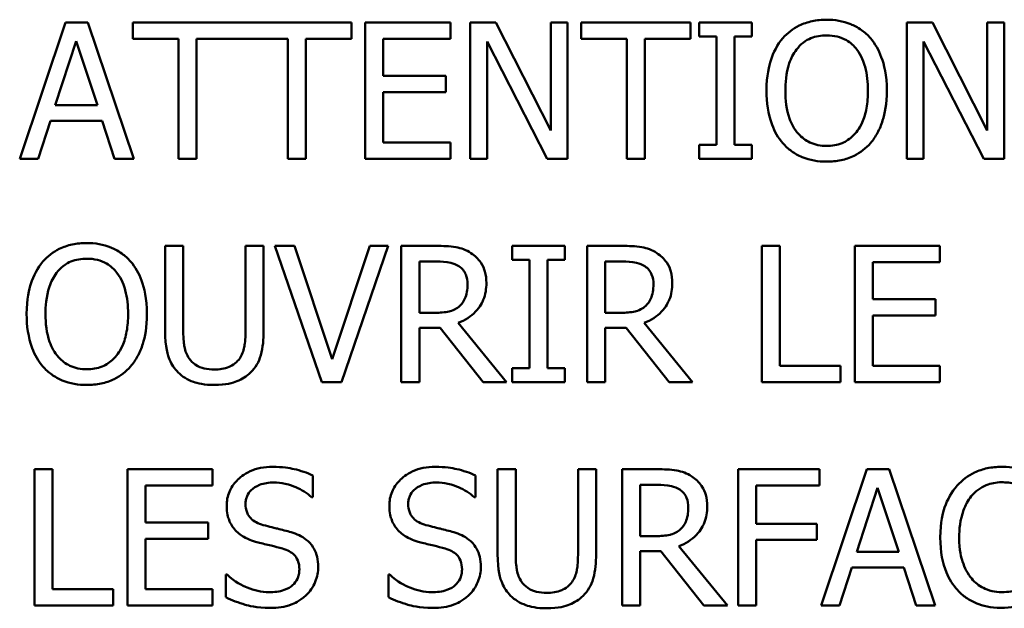
# Model space of a CAD drawing. Units: inches. Extents: x 1 to 175, y 1 to 135.
# Drawn here: x 64 to 65, y 40 to 40 of the extents above; entities that cross this region are included whole.
import ezdxf

# ---------------------------------------------------------------- set-up
doc = ezdxf.new("R2010")
doc.units = ezdxf.units.IN
doc.header["$LTSCALE"] = 8
doc.header["$MEASUREMENT"] = 0
doc.layers.add('Visible (ANSI)', color=7, linetype='Continuous', lineweight=50)

msp = doc.modelspace()

# ---------------------------------------------------------------- linework, layer by layer
at = {"layer": 'Visible (ANSI)'}
for p, q in [((64.48069, 39.99269), (64.46552, 39.94769)), ((64.48806, 39.99269), (64.48069, 39.99269)), ((64.50323, 39.94769), (64.48806, 39.99269)), ((64.57522, 39.99269), (64.5029, 39.99269)), ((64.5029, 39.99269), (64.5029, 39.98737)), ((64.57522, 39.98737), (64.57522, 39.99269)), ((64.60793, 39.99269), (64.57977, 39.99269)), ((64.57977, 39.99269), (64.57977, 39.94769)), ((64.60793, 39.98737), (64.60793, 39.99269)), ((64.62299, 39.99269), (64.61449, 39.99269)), ((64.61449, 39.99269), (64.61449, 39.94769)), ((64.64111, 39.95706), (64.62299, 39.99269)), ((64.64669, 39.99269), (64.64111, 39.99269)), ((64.64111, 39.99269), (64.64111, 39.95706)), ((64.64669, 39.94769), (64.64669, 39.99269)), ((64.68739, 39.99269), (64.65121, 39.99269)), ((64.65121, 39.99269), (64.65121, 39.98737)), ((64.68739, 39.98737), (64.68739, 39.99269)), ((64.70763, 39.99269), (64.69019, 39.99269)), ((64.69019, 39.99269), (64.69019, 39.9881)), ((64.70763, 39.9881), (64.70763, 39.99269)), ((64.76732, 39.99269), (64.75883, 39.99269)), ((64.75883, 39.99269), (64.75883, 39.94769)), ((64.78545, 39.95706), (64.76732, 39.99269)), ((64.79103, 39.99269), (64.78545, 39.99269)), ((64.78545, 39.99269), (64.78545, 39.95706)), ((64.79103, 39.94769), (64.79103, 39.99269)), ((64.4773, 39.96538), (64.48423, 39.98656)), ((64.48423, 39.98656), (64.4912, 39.96538)), ((64.5029, 39.98737), (64.518, 39.98737)), ((64.518, 39.98737), (64.518, 39.94769)), ((64.52398, 39.94769), (64.52398, 39.98737)), ((64.52398, 39.98737), (64.55414, 39.98737)), ((64.55414, 39.98737), (64.55414, 39.94769)), ((64.56012, 39.94769), (64.56012, 39.98737)), ((64.56012, 39.98737), (64.57522, 39.98737)), ((64.58575, 39.97504), (64.58575, 39.98737)), ((64.58575, 39.98737), (64.60793, 39.98737)), ((64.62007, 39.94769), (64.62007, 39.98649)), ((64.62007, 39.98649), (64.63998, 39.94769)), ((64.65121, 39.98737), (64.66631, 39.98737)), ((64.66631, 39.98737), (64.66631, 39.94769)), ((64.67229, 39.94769), (64.67229, 39.98737)), ((64.67229, 39.98737), (64.68739, 39.98737)), ((64.69019, 39.9881), (64.69592, 39.9881)), ((64.69592, 39.9881), (64.69592, 39.95229)), ((64.7019, 39.95229), (64.7019, 39.9881)), ((64.7019, 39.9881), (64.70763, 39.9881)), ((64.7644, 39.98649), (64.78432, 39.94769)), ((64.7644, 39.94769), (64.7644, 39.98649)), ((64.60643, 39.97504), (64.58575, 39.97504)), ((64.60643, 39.96972), (64.60643, 39.97504)), ((64.58575, 39.95301), (64.58575, 39.96972)), ((64.58575, 39.96972), (64.60643, 39.96972)), ((64.4912, 39.96538), (64.4773, 39.96538)), ((64.47158, 39.94769), (64.47566, 39.96027)), ((64.47566, 39.96027), (64.49284, 39.96027)), ((64.49284, 39.96027), (64.49692, 39.94769)), ((64.60793, 39.95301), (64.58575, 39.95301)), ((64.60793, 39.94769), (64.60793, 39.95301)), ((64.69592, 39.95229), (64.69019, 39.95229)), ((64.69019, 39.95229), (64.69019, 39.94769)), ((64.70763, 39.95229), (64.7019, 39.95229)), ((64.70763, 39.94769), (64.70763, 39.95229)), ((64.46552, 39.94769), (64.47158, 39.94769)), ((64.49692, 39.94769), (64.50323, 39.94769)), ((64.518, 39.94769), (64.52398, 39.94769)), ((64.55414, 39.94769), (64.56012, 39.94769)), ((64.57977, 39.94769), (64.60793, 39.94769)), ((64.61449, 39.94769), (64.62007, 39.94769)), ((64.63998, 39.94769), (64.64669, 39.94769)), ((64.66631, 39.94769), (64.67229, 39.94769)), ((64.69019, 39.94769), (64.70763, 39.94769)), ((64.75883, 39.94769), (64.7644, 39.94769)), ((64.78432, 39.94769), (64.79103, 39.94769)), ((64.5196, 39.9189), (64.51362, 39.9189)), ((64.51362, 39.9189), (64.51362, 39.89082)), ((64.5196, 39.89082), (64.5196, 39.9189)), ((64.54619, 39.9189), (64.54021, 39.9189)), ((64.54021, 39.9189), (64.54021, 39.89067)), ((64.54619, 39.89082), (64.54619, 39.9189)), ((64.55636, 39.9189), (64.54994, 39.9189)), ((64.54994, 39.9189), (64.56544, 39.8739)), ((64.56883, 39.88152), (64.55636, 39.9189)), ((64.58131, 39.9189), (64.56883, 39.88152)), ((64.5719, 39.8739), (64.5874, 39.9189)), ((64.5874, 39.9189), (64.58131, 39.9189)), ((64.60329, 39.9189), (64.5917, 39.9189)), ((64.5917, 39.9189), (64.5917, 39.8739)), ((64.64578, 39.9189), (64.62835, 39.9189)), ((64.62835, 39.9189), (64.62835, 39.9143)), ((64.64578, 39.9143), (64.64578, 39.9189)), ((64.66478, 39.9189), (64.65318, 39.9189)), ((64.65318, 39.9189), (64.65318, 39.8739)), ((64.71091, 39.9189), (64.71091, 39.8739)), ((64.71689, 39.9189), (64.71091, 39.9189)), ((64.71689, 39.87922), (64.71689, 39.9189)), ((64.76984, 39.9189), (64.74169, 39.9189)), ((64.74169, 39.9189), (64.74169, 39.8739)), ((64.76984, 39.91357), (64.76984, 39.9189)), ((64.59768, 39.91372), (64.60362, 39.91372)), ((64.59768, 39.8968), (64.59768, 39.91372)), ((64.62835, 39.9143), (64.63407, 39.9143)), ((64.63407, 39.9143), (64.63407, 39.87849)), ((64.64005, 39.87849), (64.64005, 39.9143)), ((64.64005, 39.9143), (64.64578, 39.9143)), ((64.65916, 39.8968), (64.65916, 39.91372)), ((64.65916, 39.91372), (64.66511, 39.91372)), ((64.74767, 39.90125), (64.74767, 39.91357)), ((64.74767, 39.91357), (64.76984, 39.91357)), ((64.76834, 39.90125), (64.74767, 39.90125)), ((64.76834, 39.89592), (64.76834, 39.90125)), ((64.60293, 39.8968), (64.59768, 39.8968)), ((64.66441, 39.8968), (64.65916, 39.8968)), ((64.74767, 39.89592), (64.76834, 39.89592)), ((64.74767, 39.87922), (64.74767, 39.89592)), ((64.59768, 39.8739), (64.59768, 39.8918)), ((64.59768, 39.8918), (64.60453, 39.8918)), ((64.60453, 39.8918), (64.61876, 39.8739)), ((64.62652, 39.8739), (64.61052, 39.89348)), ((64.65916, 39.8739), (64.65916, 39.8918)), ((64.65916, 39.8918), (64.66602, 39.8918)), ((64.66602, 39.8918), (64.68024, 39.8739)), ((64.68801, 39.8739), (64.672, 39.89348)), ((64.73698, 39.87922), (64.71689, 39.87922)), ((64.73698, 39.8739), (64.73698, 39.87922)), ((64.76984, 39.87922), (64.74767, 39.87922)), ((64.76984, 39.8739), (64.76984, 39.87922)), ((64.63407, 39.87849), (64.62835, 39.87849)), ((64.62835, 39.87849), (64.62835, 39.8739)), ((64.64578, 39.87849), (64.64005, 39.87849)), ((64.64578, 39.8739), (64.64578, 39.87849)), ((64.56544, 39.8739), (64.5719, 39.8739)), ((64.5917, 39.8739), (64.59768, 39.8739)), ((64.61876, 39.8739), (64.62652, 39.8739)), ((64.62835, 39.8739), (64.64578, 39.8739)), ((64.65318, 39.8739), (64.65916, 39.8739)), ((64.68024, 39.8739), (64.68801, 39.8739)), ((64.71091, 39.8739), (64.73698, 39.8739)), ((64.74169, 39.8739), (64.76984, 39.8739)), ((64.47037, 39.8451), (64.47037, 39.8001)), ((64.47635, 39.8451), (64.47037, 39.8451)), ((64.47635, 39.80542), (64.47635, 39.8451)), ((64.5293, 39.8451), (64.50115, 39.8451)), ((64.50115, 39.8451), (64.50115, 39.8001)), ((64.5293, 39.83978), (64.5293, 39.8451)), ((64.56249, 39.83584), (64.56249, 39.84299)), ((64.61628, 39.83584), (64.61628, 39.84299)), ((64.62955, 39.8451), (64.62357, 39.8451)), ((64.62357, 39.8451), (64.62357, 39.81702)), ((64.62955, 39.81702), (64.62955, 39.8451)), ((64.65613, 39.8451), (64.65015, 39.8451)), ((64.65015, 39.8451), (64.65015, 39.81688)), ((64.65613, 39.81702), (64.65613, 39.8451)), ((64.6763, 39.8451), (64.6647, 39.8451)), ((64.6647, 39.8451), (64.6647, 39.8001)), ((64.73002, 39.8451), (64.7031, 39.8451)), ((64.7031, 39.8451), (64.7031, 39.8001)), ((64.73002, 39.83978), (64.73002, 39.8451)), ((64.7457, 39.8451), (64.73053, 39.8001)), ((64.75306, 39.8451), (64.7457, 39.8451)), ((64.76823, 39.8001), (64.75306, 39.8451)), ((64.50713, 39.82745), (64.50713, 39.83978)), ((64.50713, 39.83978), (64.5293, 39.83978)), ((64.67069, 39.83992), (64.67663, 39.83992)), ((64.67069, 39.823), (64.67069, 39.83992)), ((64.70908, 39.82709), (64.70908, 39.83978)), ((64.70908, 39.83978), (64.73002, 39.83978)), ((64.74231, 39.81779), (64.74923, 39.83897)), ((64.74923, 39.83897), (64.7562, 39.81779)), ((64.56205, 39.83584), (64.56249, 39.83584)), ((64.61584, 39.83584), (64.61628, 39.83584)), ((64.52781, 39.82745), (64.50713, 39.82745)), ((64.52781, 39.82213), (64.52781, 39.82745)), ((64.72914, 39.82709), (64.70908, 39.82709)), ((64.72914, 39.82176), (64.72914, 39.82709)), ((64.50713, 39.82213), (64.52781, 39.82213)), ((64.50713, 39.80542), (64.50713, 39.82213)), ((64.67594, 39.823), (64.67069, 39.823)), ((64.70908, 39.8001), (64.70908, 39.82176)), ((64.70908, 39.82176), (64.72914, 39.82176)), ((64.67069, 39.8001), (64.67069, 39.81801)), ((64.67069, 39.81801), (64.67754, 39.81801)), ((64.67754, 39.81801), (64.69176, 39.8001)), ((64.69953, 39.8001), (64.68352, 39.81968)), ((64.7562, 39.81779), (64.74231, 39.81779)), ((64.73658, 39.8001), (64.74066, 39.81268)), ((64.74066, 39.81268), (64.75784, 39.81268)), ((64.75784, 39.81268), (64.76193, 39.8001)), ((64.53364, 39.81031), (64.53364, 39.8028)), ((64.53408, 39.81031), (64.53364, 39.81031)), ((64.58787, 39.81031), (64.58743, 39.81031)), ((64.58743, 39.81031), (64.58743, 39.8028)), ((64.49645, 39.80542), (64.47635, 39.80542)), ((64.49645, 39.8001), (64.49645, 39.80542)), ((64.5293, 39.80542), (64.50713, 39.80542)), ((64.5293, 39.8001), (64.5293, 39.80542)), ((64.47037, 39.8001), (64.49645, 39.8001)), ((64.50115, 39.8001), (64.5293, 39.8001)), ((64.6647, 39.8001), (64.67069, 39.8001)), ((64.69176, 39.8001), (64.69953, 39.8001)), ((64.7031, 39.8001), (64.70908, 39.8001)), ((64.73053, 39.8001), (64.73658, 39.8001)), ((64.76193, 39.8001), (64.76823, 39.8001))]:
    msp.add_line(p, q, dxfattribs=at)
for points, knots in [([(64.73235, 39.99364), (64.73074, 39.99364), (64.72912, 39.99349), (64.72606, 39.99283), (64.72464, 39.99235), (64.7212, 39.99067), (64.7194, 39.98929), (64.71787, 39.98755)], [-0.04135962, -0.04135962, -0.04135962, -0.04135962, -0.02913245, -0.02913245, -0.01763659, -0.01763659, 0, 0, 0, 0]), ([(64.74686, 39.98755), (64.74598, 39.98854), (64.745, 39.98942), (64.74258, 39.99114), (64.74129, 39.99176), (64.73782, 39.99321), (64.7351, 39.99364), (64.73235, 39.99364)], [-0.03488862, -0.03488862, -0.03488862, -0.03488862, -0.02866111, -0.02866111, -0.0209848, -0.0209848, 0, 0, 0, 0]), ([(64.71787, 39.98755), (64.71605, 39.98537), (64.71476, 39.98285), (64.71334, 39.97848), (64.71248, 39.9753), (64.71248, 39.97019)], [-0.1020585, -0.1020585, -0.1020585, -0.1020585, -0.0389283, -0.0389283, 0, 0, 0, 0]), ([(64.7224, 39.98379), (64.72304, 39.98462), (64.72376, 39.98538), (64.72553, 39.98677), (64.72641, 39.98722), (64.72879, 39.9882), (64.73059, 39.98846), (64.73239, 39.98846)], [-0.02483784, -0.02483784, -0.02483784, -0.02483784, -0.01962553, -0.01962553, -0.01369727, -0.01369727, 0, 0, 0, 0]), ([(64.73239, 39.98846), (64.73356, 39.98846), (64.73473, 39.98834), (64.73693, 39.98779), (64.73796, 39.98739), (64.74026, 39.98606), (64.7414, 39.98503), (64.74234, 39.98379)], [-0.02921501, -0.02921501, -0.02921501, -0.02921501, -0.02025609, -0.02025609, -0.0118747, -0.0118747, 0, 0, 0, 0]), ([(64.75226, 39.97019), (64.75226, 39.97528), (64.75138, 39.9788), (64.7496, 39.98357), (64.74844, 39.9857), (64.74686, 39.98755)], [-0.03881777, -0.03881777, -0.03881777, -0.03881777, -0.01849364, -0.01849364, 0, 0, 0, 0]), ([(64.71871, 39.97019), (64.71871, 39.97254), (64.71892, 39.97594), (64.72057, 39.98086), (64.72134, 39.98243), (64.7224, 39.98379)], [-0.03957545, -0.03957545, -0.03957545, -0.03957545, -0.01314327, -0.01314327, 0, 0, 0, 0]), ([(64.74234, 39.98379), (64.74393, 39.98174), (64.74469, 39.9794), (64.74577, 39.97555), (64.74603, 39.97283), (64.74603, 39.97019)], [-0.0304557, -0.0304557, -0.0304557, -0.0304557, -0.02007882, -0.02007882, 0, 0, 0, 0]), ([(64.71248, 39.97019), (64.71248, 39.96635), (64.71297, 39.96249), (64.71516, 39.9567), (64.7163, 39.95465), (64.71784, 39.95287)], [-0.04715285, -0.04715285, -0.04715285, -0.04715285, -0.01792415, -0.01792415, 0, 0, 0, 0]), ([(64.73239, 39.95192), (64.7314, 39.95192), (64.73041, 39.95201), (64.72853, 39.9524), (64.72765, 39.95269), (64.72537, 39.95376), (64.72412, 39.95471), (64.72161, 39.95748), (64.7207, 39.95924), (64.71905, 39.96385), (64.71871, 39.96711), (64.71871, 39.97019)], [-0.05981715, -0.05981715, -0.05981715, -0.05981715, -0.05346553, -0.05346553, -0.04749096, -0.04749096, -0.03725952, -0.03725952, -0.02349423, -0.02349423, 0, 0, 0, 0]), ([(64.74603, 39.97019), (64.74603, 39.96826), (64.74589, 39.96629), (64.74526, 39.96276), (64.74481, 39.96114), (64.74316, 39.95748), (64.74201, 39.95615), (64.74008, 39.95427), (64.73885, 39.95343), (64.73584, 39.9522), (64.73413, 39.95192), (64.73239, 39.95192)], [-0.04741968, -0.04741968, -0.04741968, -0.04741968, -0.04007681, -0.04007681, -0.03380475, -0.03380475, -0.0248011, -0.0248011, -0.01326676, -0.01326676, 0, 0, 0, 0]), ([(64.74686, 39.95287), (64.74776, 39.95389), (64.74853, 39.95502), (64.74988, 39.95751), (64.75044, 39.95888), (64.7516, 39.96261), (64.75226, 39.96584), (64.75226, 39.97019)], [-0.07185308, -0.07185308, -0.07185308, -0.07185308, -0.05325498, -0.05325498, -0.03318844, -0.03318844, 0, 0, 0, 0]), ([(64.71784, 39.95287), (64.71872, 39.95186), (64.7197, 39.95096), (64.72183, 39.94943), (64.72298, 39.94878), (64.72682, 39.94718), (64.72957, 39.94674), (64.73235, 39.94674)], [-0.04274066, -0.04274066, -0.04274066, -0.04274066, -0.03173597, -0.03173597, -0.02120274, -0.02120274, 0, 0, 0, 0]), ([(64.73235, 39.94674), (64.73396, 39.94674), (64.73556, 39.94689), (64.73859, 39.94754), (64.74006, 39.94802), (64.74351, 39.9497), (64.74532, 39.95112), (64.74686, 39.95287)], [-0.04159661, -0.04159661, -0.04159661, -0.04159661, -0.02928975, -0.02928975, -0.01778624, -0.01778624, 0, 0, 0, 0]), ([(64.48769, 39.91984), (64.48608, 39.91984), (64.48447, 39.9197), (64.4814, 39.91904), (64.47998, 39.91855), (64.47654, 39.91688), (64.47474, 39.91549), (64.47322, 39.91375)], [-0.04135962, -0.04135962, -0.04135962, -0.04135962, -0.02913245, -0.02913245, -0.01763659, -0.01763659, 0, 0, 0, 0]), ([(64.50221, 39.91375), (64.50133, 39.91475), (64.50035, 39.91563), (64.49792, 39.91734), (64.49664, 39.91797), (64.49316, 39.91941), (64.49045, 39.91984), (64.48769, 39.91984)], [-0.03488862, -0.03488862, -0.03488862, -0.03488862, -0.02866111, -0.02866111, -0.0209848, -0.0209848, 0, 0, 0, 0]), ([(64.61475, 39.91653), (64.61398, 39.91702), (64.61317, 39.91745), (64.61149, 39.9181), (64.61064, 39.91834), (64.60763, 39.91882), (64.60546, 39.9189), (64.60329, 39.9189)], [-0.03019676, -0.03019676, -0.03019676, -0.03019676, -0.02322409, -0.02322409, -0.01647552, -0.01647552, 0, 0, 0, 0]), ([(64.67623, 39.91653), (64.67546, 39.91702), (64.67465, 39.91745), (64.67297, 39.9181), (64.67212, 39.91834), (64.66912, 39.91882), (64.66694, 39.9189), (64.66478, 39.9189)], [-0.03019676, -0.03019676, -0.03019676, -0.03019676, -0.02322409, -0.02322409, -0.01647552, -0.01647552, 0, 0, 0, 0]), ([(64.47774, 39.91), (64.47838, 39.91083), (64.47911, 39.91159), (64.48087, 39.91297), (64.48175, 39.91343), (64.48413, 39.91441), (64.48593, 39.91467), (64.48773, 39.91467)], [-0.02483784, -0.02483784, -0.02483784, -0.02483784, -0.01962553, -0.01962553, -0.01369727, -0.01369727, 0, 0, 0, 0]), ([(64.48773, 39.91467), (64.4889, 39.91467), (64.49007, 39.91454), (64.49227, 39.914), (64.4933, 39.9136), (64.49561, 39.91227), (64.49674, 39.91124), (64.49769, 39.91)], [-0.02921501, -0.02921501, -0.02921501, -0.02921501, -0.02025609, -0.02025609, -0.0118747, -0.0118747, 0, 0, 0, 0]), ([(64.61985, 39.90668), (64.61985, 39.90794), (64.61972, 39.90921), (64.61914, 39.91129), (64.61875, 39.91229), (64.61712, 39.91466), (64.61603, 39.91569), (64.61475, 39.91653)], [-0.03625554, -0.03625554, -0.03625554, -0.03625554, -0.02190059, -0.02190059, -0.01167159, -0.01167159, 0, 0, 0, 0]), ([(64.68133, 39.90668), (64.68133, 39.90794), (64.6812, 39.90921), (64.68062, 39.91129), (64.68023, 39.91229), (64.6786, 39.91466), (64.67751, 39.91569), (64.67623, 39.91653)], [-0.03625554, -0.03625554, -0.03625554, -0.03625554, -0.02190059, -0.02190059, -0.01167159, -0.01167159, 0, 0, 0, 0]), ([(64.47322, 39.91375), (64.47139, 39.91157), (64.47011, 39.90905), (64.46868, 39.90468), (64.46782, 39.9015), (64.46782, 39.8964)], [-0.1020585, -0.1020585, -0.1020585, -0.1020585, -0.0389283, -0.0389283, 0, 0, 0, 0]), ([(64.50761, 39.8964), (64.50761, 39.90149), (64.50673, 39.905), (64.50495, 39.90977), (64.50378, 39.91191), (64.50221, 39.91375)], [-0.03881777, -0.03881777, -0.03881777, -0.03881777, -0.01849364, -0.01849364, 0, 0, 0, 0]), ([(64.60362, 39.91372), (64.60463, 39.91372), (64.60649, 39.91367), (64.60901, 39.91309), (64.60994, 39.91273), (64.61077, 39.91219)], [-0.01974028, -0.01974028, -0.01974028, -0.01974028, -0.00758722, -0.00758722, 0, 0, 0, 0]), ([(64.61077, 39.91219), (64.61128, 39.91184), (64.61173, 39.91144), (64.61257, 39.91043), (64.61284, 39.90989), (64.61345, 39.90842), (64.61361, 39.90732), (64.61361, 39.90621)], [-0.01530597, -0.01530597, -0.01530597, -0.01530597, -0.01213219, -0.01213219, -0.00846681, -0.00846681, 0, 0, 0, 0]), ([(64.66511, 39.91372), (64.66611, 39.91372), (64.66797, 39.91367), (64.6705, 39.91309), (64.67142, 39.91273), (64.67225, 39.91219)], [-0.01974028, -0.01974028, -0.01974028, -0.01974028, -0.00758722, -0.00758722, 0, 0, 0, 0]), ([(64.67225, 39.91219), (64.67276, 39.91184), (64.67321, 39.91144), (64.67405, 39.91043), (64.67432, 39.90989), (64.67493, 39.90842), (64.6751, 39.90732), (64.6751, 39.90621)], [-0.01530597, -0.01530597, -0.01530597, -0.01530597, -0.01213219, -0.01213219, -0.00846681, -0.00846681, 0, 0, 0, 0]), ([(64.47406, 39.8964), (64.47406, 39.89875), (64.47426, 39.90215), (64.47592, 39.90706), (64.47668, 39.90864), (64.47774, 39.91)], [-0.03957545, -0.03957545, -0.03957545, -0.03957545, -0.01314327, -0.01314327, 0, 0, 0, 0]), ([(64.49769, 39.91), (64.49928, 39.90794), (64.50004, 39.9056), (64.50112, 39.90175), (64.50137, 39.89903), (64.50137, 39.8964)], [-0.0304557, -0.0304557, -0.0304557, -0.0304557, -0.02007882, -0.02007882, 0, 0, 0, 0]), ([(64.61052, 39.89348), (64.61162, 39.89389), (64.61269, 39.89441), (64.61463, 39.89566), (64.6155, 39.89637), (64.61781, 39.89878), (64.61852, 39.9003), (64.61956, 39.90286), (64.61985, 39.90476), (64.61985, 39.90668)], [-0.02775245, -0.02775245, -0.02775245, -0.02775245, -0.0243169, -0.0243169, -0.02104914, -0.02104914, -0.01461325, -0.01461325, 0, 0, 0, 0]), ([(64.61361, 39.90621), (64.61361, 39.90536), (64.61355, 39.90451), (64.61325, 39.90284), (64.61303, 39.90214), (64.61236, 39.90062), (64.61179, 39.89982), (64.61106, 39.89913)], [-0.01756803, -0.01756803, -0.01756803, -0.01756803, -0.01262199, -0.01262199, -0.00764629, -0.00764629, 0, 0, 0, 0]), ([(64.672, 39.89348), (64.67311, 39.89389), (64.67417, 39.89441), (64.67612, 39.89566), (64.67699, 39.89637), (64.6793, 39.89878), (64.68001, 39.9003), (64.68105, 39.90286), (64.68133, 39.90476), (64.68133, 39.90668)], [-0.02775245, -0.02775245, -0.02775245, -0.02775245, -0.0243169, -0.0243169, -0.02104914, -0.02104914, -0.01461325, -0.01461325, 0, 0, 0, 0]), ([(64.6751, 39.90621), (64.6751, 39.90536), (64.67504, 39.90451), (64.67473, 39.90284), (64.67451, 39.90214), (64.67384, 39.90062), (64.67327, 39.89982), (64.67255, 39.89913)], [-0.01756803, -0.01756803, -0.01756803, -0.01756803, -0.01262199, -0.01262199, -0.00764629, -0.00764629, 0, 0, 0, 0]), ([(64.61106, 39.89913), (64.61059, 39.89866), (64.61007, 39.89827), (64.60864, 39.8975), (64.60789, 39.89732), (64.60607, 39.89692), (64.60448, 39.8968), (64.60293, 39.8968)], [-0.01585556, -0.01585556, -0.01585556, -0.01585556, -0.01418166, -0.01418166, -0.01177502, -0.01177502, 0, 0, 0, 0]), ([(64.67255, 39.89913), (64.67207, 39.89866), (64.67155, 39.89827), (64.67012, 39.8975), (64.66937, 39.89732), (64.66755, 39.89692), (64.66596, 39.8968), (64.66441, 39.8968)], [-0.01585556, -0.01585556, -0.01585556, -0.01585556, -0.01418166, -0.01418166, -0.01177502, -0.01177502, 0, 0, 0, 0]), ([(64.46782, 39.8964), (64.46782, 39.89256), (64.46832, 39.8887), (64.4705, 39.88291), (64.47164, 39.88085), (64.47318, 39.87907)], [-0.04715285, -0.04715285, -0.04715285, -0.04715285, -0.01792415, -0.01792415, 0, 0, 0, 0]), ([(64.48773, 39.87813), (64.48674, 39.87813), (64.48576, 39.87821), (64.48388, 39.87861), (64.483, 39.87889), (64.48071, 39.87996), (64.47947, 39.88092), (64.47695, 39.88369), (64.47604, 39.88545), (64.47439, 39.89006), (64.47406, 39.89331), (64.47406, 39.8964)], [-0.05981715, -0.05981715, -0.05981715, -0.05981715, -0.05346553, -0.05346553, -0.04749096, -0.04749096, -0.03725952, -0.03725952, -0.02349423, -0.02349423, 0, 0, 0, 0]), ([(64.50137, 39.8964), (64.50137, 39.89446), (64.50124, 39.89249), (64.5006, 39.88896), (64.50015, 39.88735), (64.4985, 39.88368), (64.49735, 39.88236), (64.49543, 39.88047), (64.49419, 39.87964), (64.49118, 39.8784), (64.48947, 39.87813), (64.48773, 39.87813)], [-0.04741968, -0.04741968, -0.04741968, -0.04741968, -0.04007681, -0.04007681, -0.03380475, -0.03380475, -0.0248011, -0.0248011, -0.01326676, -0.01326676, 0, 0, 0, 0]), ([(64.50221, 39.87907), (64.50311, 39.8801), (64.50388, 39.88122), (64.50522, 39.88372), (64.50578, 39.88509), (64.50695, 39.88882), (64.50761, 39.89204), (64.50761, 39.8964)], [-0.07185308, -0.07185308, -0.07185308, -0.07185308, -0.05325498, -0.05325498, -0.03318844, -0.03318844, 0, 0, 0, 0]), ([(64.51362, 39.89082), (64.51362, 39.88543), (64.51453, 39.88266), (64.51575, 39.87972), (64.51669, 39.87832), (64.51793, 39.8771)], [-0.02418925, -0.02418925, -0.02418925, -0.02418925, -0.01318381, -0.01318381, 0, 0, 0, 0]), ([(64.52154, 39.88174), (64.52076, 39.88291), (64.52027, 39.88419), (64.51986, 39.8863), (64.5196, 39.88787), (64.5196, 39.89082)], [-0.06441008, -0.06441008, -0.06441008, -0.06441008, -0.02247983, -0.02247983, 0, 0, 0, 0]), ([(64.54021, 39.89067), (64.54021, 39.88779), (64.53994, 39.88621), (64.53952, 39.88411), (64.53902, 39.88287), (64.53827, 39.88174)], [-0.01632644, -0.01632644, -0.01632644, -0.01632644, -0.01035812, -0.01035812, 0, 0, 0, 0]), ([(64.54188, 39.8771), (64.54268, 39.87787), (64.54336, 39.87872), (64.5445, 39.88064), (64.54493, 39.88167), (64.54598, 39.88536), (64.54619, 39.88811), (64.54619, 39.89082)], [-0.03760246, -0.03760246, -0.03760246, -0.03760246, -0.0292035, -0.0292035, -0.02061143, -0.02061143, 0, 0, 0, 0]), ([(64.47318, 39.87907), (64.47407, 39.87807), (64.47505, 39.87717), (64.47718, 39.87563), (64.47832, 39.87498), (64.48217, 39.87338), (64.48491, 39.87295), (64.48769, 39.87295)], [-0.04274066, -0.04274066, -0.04274066, -0.04274066, -0.03173597, -0.03173597, -0.02120274, -0.02120274, 0, 0, 0, 0]), ([(64.48769, 39.87295), (64.4893, 39.87295), (64.4909, 39.8731), (64.49394, 39.87374), (64.4954, 39.87422), (64.49886, 39.8759), (64.50066, 39.87732), (64.50221, 39.87907)], [-0.04159661, -0.04159661, -0.04159661, -0.04159661, -0.02928975, -0.02928975, -0.01778624, -0.01778624, 0, 0, 0, 0]), ([(64.52989, 39.87805), (64.52876, 39.87805), (64.5276, 39.87815), (64.52571, 39.87861), (64.52464, 39.87896), (64.52277, 39.88021), (64.52208, 39.88091), (64.52154, 39.88174)], [-0.03044237, -0.03044237, -0.03044237, -0.03044237, -0.0171349, -0.0171349, -0.0075863, -0.0075863, 0, 0, 0, 0]), ([(64.53827, 39.88174), (64.53787, 39.88112), (64.53738, 39.88058), (64.53605, 39.87952), (64.53531, 39.87916), (64.53326, 39.87831), (64.53158, 39.87805), (64.52989, 39.87805)], [-0.02008036, -0.02008036, -0.02008036, -0.02008036, -0.01694145, -0.01694145, -0.0128723, -0.0128723, 0, 0, 0, 0]), ([(64.51793, 39.8771), (64.51862, 39.87641), (64.51939, 39.8758), (64.52109, 39.87475), (64.522, 39.87432), (64.52434, 39.8735), (64.52653, 39.87295), (64.52989, 39.87295)], [-0.06051498, -0.06051498, -0.06051498, -0.06051498, -0.04330801, -0.04330801, -0.02555906, -0.02555906, 0, 0, 0, 0]), ([(64.52989, 39.87295), (64.53377, 39.87295), (64.53603, 39.87362), (64.53907, 39.87483), (64.54058, 39.87582), (64.54188, 39.8771)], [-0.02494248, -0.02494248, -0.02494248, -0.02494248, -0.01397433, -0.01397433, 0, 0, 0, 0]), ([(64.54911, 39.8459), (64.54779, 39.8459), (64.54648, 39.84579), (64.544, 39.8453), (64.54284, 39.84494), (64.53963, 39.84349), (64.5382, 39.84225), (64.53625, 39.84022), (64.53542, 39.83901), (64.53424, 39.83617), (64.53397, 39.83462), (64.53397, 39.83303)], [-0.04473179, -0.04473179, -0.04473179, -0.04473179, -0.03894923, -0.03894923, -0.03359971, -0.03359971, -0.02345121, -0.02345121, -0.01213079, -0.01213079, 0, 0, 0, 0]), ([(64.56249, 39.84299), (64.5605, 39.84397), (64.55841, 39.84467), (64.55481, 39.84548), (64.55241, 39.8459), (64.54911, 39.8459)], [-0.06305168, -0.06305168, -0.06305168, -0.06305168, -0.02521406, -0.02521406, 0, 0, 0, 0]), ([(64.60289, 39.8459), (64.60158, 39.8459), (64.60027, 39.84579), (64.59779, 39.8453), (64.59663, 39.84494), (64.59342, 39.84349), (64.59199, 39.84225), (64.59004, 39.84022), (64.58921, 39.83901), (64.58803, 39.83617), (64.58776, 39.83462), (64.58776, 39.83303)], [-0.04473179, -0.04473179, -0.04473179, -0.04473179, -0.03894923, -0.03894923, -0.03359971, -0.03359971, -0.02345121, -0.02345121, -0.01213079, -0.01213079, 0, 0, 0, 0]), ([(64.61628, 39.84299), (64.61429, 39.84397), (64.6122, 39.84467), (64.6086, 39.84548), (64.6062, 39.8459), (64.60289, 39.8459)], [-0.06305168, -0.06305168, -0.06305168, -0.06305168, -0.02521406, -0.02521406, 0, 0, 0, 0]), ([(64.68775, 39.84273), (64.68698, 39.84323), (64.68617, 39.84365), (64.6845, 39.84431), (64.68365, 39.84454), (64.68064, 39.84502), (64.67846, 39.8451), (64.6763, 39.8451)], [-0.03019676, -0.03019676, -0.03019676, -0.03019676, -0.02322409, -0.02322409, -0.01647552, -0.01647552, 0, 0, 0, 0]), ([(64.79019, 39.8459), (64.7886, 39.8459), (64.78702, 39.84576), (64.78401, 39.84512), (64.78262, 39.84465), (64.77908, 39.84296), (64.77718, 39.84152), (64.77556, 39.8397)], [-0.04200119, -0.04200119, -0.04200119, -0.04200119, -0.02989136, -0.02989136, -0.01852065, -0.01852065, 0, 0, 0, 0]), ([(64.7981, 39.84474), (64.79691, 39.8451), (64.79567, 39.84537), (64.79381, 39.84568), (64.79235, 39.8459), (64.79019, 39.8459)], [-0.04866444, -0.04866444, -0.04866444, -0.04866444, -0.0164486, -0.0164486, 0, 0, 0, 0]), ([(64.54021, 39.83365), (64.54021, 39.8341), (64.54025, 39.83456), (64.54042, 39.83542), (64.54054, 39.83583), (64.54104, 39.83698), (64.54151, 39.83763), (64.54275, 39.83882), (64.54364, 39.83946), (64.54634, 39.84052), (64.54793, 39.84072), (64.54951, 39.84072)], [-0.04107618, -0.04107618, -0.04107618, -0.04107618, -0.03600482, -0.03600482, -0.03118019, -0.03118019, -0.0220353, -0.0220353, -0.01198824, -0.01198824, 0, 0, 0, 0]), ([(64.54951, 39.84072), (64.55077, 39.84072), (64.55203, 39.8406), (64.55486, 39.83998), (64.55607, 39.83948), (64.55871, 39.8383), (64.56054, 39.83722), (64.56205, 39.83584)], [-0.02702223, -0.02702223, -0.02702223, -0.02702223, -0.02205142, -0.02205142, -0.01563025, -0.01563025, 0, 0, 0, 0]), ([(64.594, 39.83365), (64.594, 39.8341), (64.59403, 39.83456), (64.59421, 39.83542), (64.59433, 39.83583), (64.59483, 39.83698), (64.5953, 39.83763), (64.59654, 39.83882), (64.59743, 39.83946), (64.60012, 39.84052), (64.60172, 39.84072), (64.60329, 39.84072)], [-0.04107618, -0.04107618, -0.04107618, -0.04107618, -0.03600482, -0.03600482, -0.03118019, -0.03118019, -0.0220353, -0.0220353, -0.01198824, -0.01198824, 0, 0, 0, 0]), ([(64.60329, 39.84072), (64.60456, 39.84072), (64.60582, 39.8406), (64.60865, 39.83998), (64.60986, 39.83948), (64.6125, 39.8383), (64.61433, 39.83722), (64.61584, 39.83584)], [-0.02702223, -0.02702223, -0.02702223, -0.02702223, -0.02205142, -0.02205142, -0.01563025, -0.01563025, 0, 0, 0, 0]), ([(64.67663, 39.83992), (64.67764, 39.83992), (64.6795, 39.83988), (64.68202, 39.8393), (64.68294, 39.83894), (64.68378, 39.83839)], [-0.01974028, -0.01974028, -0.01974028, -0.01974028, -0.00758722, -0.00758722, 0, 0, 0, 0]), ([(64.69286, 39.83288), (64.69286, 39.83414), (64.69273, 39.83542), (64.69215, 39.83749), (64.69175, 39.83849), (64.69013, 39.84086), (64.68904, 39.8419), (64.68775, 39.84273)], [-0.03625554, -0.03625554, -0.03625554, -0.03625554, -0.02190059, -0.02190059, -0.01167159, -0.01167159, 0, 0, 0, 0]), ([(64.77556, 39.8397), (64.77368, 39.83757), (64.77231, 39.83511), (64.77083, 39.83078), (64.76995, 39.82767), (64.76995, 39.82256)], [-0.1030923, -0.1030923, -0.1030923, -0.1030923, -0.0388694, -0.0388694, 0, 0, 0, 0]), ([(64.78019, 39.83617), (64.78088, 39.83696), (64.78163, 39.83768), (64.7833, 39.83891), (64.78419, 39.83941), (64.78674, 39.84047), (64.78841, 39.8408), (64.79015, 39.8408)], [-0.02892622, -0.02892622, -0.02892622, -0.02892622, -0.02100858, -0.02100858, -0.01325302, -0.01325302, 0, 0, 0, 0]), ([(64.79015, 39.8408), (64.79171, 39.8408), (64.79331, 39.84064), (64.79552, 39.83998), (64.79693, 39.83953), (64.79854, 39.83865)], [-0.04290766, -0.04290766, -0.04290766, -0.04290766, -0.01398603, -0.01398603, 0, 0, 0, 0]), ([(64.68378, 39.83839), (64.68428, 39.83805), (64.68474, 39.83765), (64.68557, 39.83663), (64.68585, 39.8361), (64.68646, 39.83463), (64.68662, 39.83352), (64.68662, 39.83241)], [-0.01530597, -0.01530597, -0.01530597, -0.01530597, -0.01213219, -0.01213219, -0.00846681, -0.00846681, 0, 0, 0, 0]), ([(64.54608, 39.82665), (64.54526, 39.82687), (64.54446, 39.82716), (64.54305, 39.82792), (64.54245, 39.82836), (64.54152, 39.82931), (64.54105, 39.82989), (64.54034, 39.83168), (64.54021, 39.83267), (64.54021, 39.83365)], [-0.03419868, -0.03419868, -0.03419868, -0.03419868, -0.02380557, -0.02380557, -0.01462355, -0.01462355, -0.00748595, -0.00748595, 0, 0, 0, 0]), ([(64.59987, 39.82665), (64.59905, 39.82687), (64.59824, 39.82716), (64.59684, 39.82792), (64.59624, 39.82836), (64.59531, 39.82931), (64.59484, 39.82989), (64.59413, 39.83168), (64.594, 39.83267), (64.594, 39.83365)], [-0.03419868, -0.03419868, -0.03419868, -0.03419868, -0.02380557, -0.02380557, -0.01462355, -0.01462355, -0.00748595, -0.00748595, 0, 0, 0, 0]), ([(64.77618, 39.82256), (64.77618, 39.82524), (64.77649, 39.82843), (64.77824, 39.83321), (64.77907, 39.8348), (64.78019, 39.83617)], [-0.03884084, -0.03884084, -0.03884084, -0.03884084, -0.01350082, -0.01350082, 0, 0, 0, 0]), ([(64.53397, 39.83303), (64.53397, 39.83061), (64.53446, 39.82912), (64.53525, 39.82707), (64.53595, 39.82591), (64.53689, 39.8249)], [-0.01673534, -0.01673534, -0.01673534, -0.01673534, -0.010512, -0.010512, 0, 0, 0, 0]), ([(64.58776, 39.83303), (64.58776, 39.83061), (64.58825, 39.82912), (64.58904, 39.82707), (64.58974, 39.82591), (64.59068, 39.8249)], [-0.01673534, -0.01673534, -0.01673534, -0.01673534, -0.010512, -0.010512, 0, 0, 0, 0]), ([(64.68352, 39.81968), (64.68463, 39.8201), (64.6857, 39.82061), (64.68764, 39.82186), (64.68851, 39.82257), (64.69082, 39.82499), (64.69153, 39.8265), (64.69257, 39.82906), (64.69286, 39.83097), (64.69286, 39.83288)], [-0.02775245, -0.02775245, -0.02775245, -0.02775245, -0.0243169, -0.0243169, -0.02104914, -0.02104914, -0.01461325, -0.01461325, 0, 0, 0, 0]), ([(64.68662, 39.83241), (64.68662, 39.83157), (64.68656, 39.83071), (64.68626, 39.82904), (64.68604, 39.82834), (64.68536, 39.82683), (64.6848, 39.82602), (64.68407, 39.82534)], [-0.01756803, -0.01756803, -0.01756803, -0.01756803, -0.01262199, -0.01262199, -0.00764629, -0.00764629, 0, 0, 0, 0]), ([(64.5553, 39.82428), (64.55386, 39.82471), (64.55218, 39.82513), (64.55023, 39.8256), (64.54798, 39.82614), (64.54608, 39.82665)], [-0.05935488, -0.05935488, -0.05935488, -0.05935488, -0.0150435, -0.0150435, 0, 0, 0, 0]), ([(64.60909, 39.82428), (64.60765, 39.82471), (64.60597, 39.82513), (64.60402, 39.8256), (64.60177, 39.82614), (64.59987, 39.82665)], [-0.05935488, -0.05935488, -0.05935488, -0.05935488, -0.0150435, -0.0150435, 0, 0, 0, 0]), ([(64.53689, 39.8249), (64.53784, 39.8239), (64.53892, 39.82309), (64.54077, 39.82216), (64.54211, 39.82151), (64.54433, 39.82092)], [-0.05204567, -0.05204567, -0.05204567, -0.05204567, -0.01746308, -0.01746308, 0, 0, 0, 0]), ([(64.56424, 39.81294), (64.56424, 39.81401), (64.56413, 39.81508), (64.56365, 39.81709), (64.5633, 39.81801), (64.56201, 39.8203), (64.56103, 39.82123), (64.55882, 39.82296), (64.55707, 39.82374), (64.5553, 39.82428)], [-0.03065615, -0.03065615, -0.03065615, -0.03065615, -0.02585134, -0.02585134, -0.0214107, -0.0214107, -0.01405035, -0.01405035, 0, 0, 0, 0]), ([(64.59068, 39.8249), (64.59163, 39.8239), (64.59271, 39.82309), (64.59456, 39.82216), (64.5959, 39.82151), (64.59812, 39.82092)], [-0.05204567, -0.05204567, -0.05204567, -0.05204567, -0.01746308, -0.01746308, 0, 0, 0, 0]), ([(64.61803, 39.81294), (64.61803, 39.81401), (64.61792, 39.81508), (64.61744, 39.81709), (64.61709, 39.81801), (64.6158, 39.8203), (64.61482, 39.82123), (64.6126, 39.82296), (64.61086, 39.82374), (64.60909, 39.82428)], [-0.03065615, -0.03065615, -0.03065615, -0.03065615, -0.02585134, -0.02585134, -0.0214107, -0.0214107, -0.01405035, -0.01405035, 0, 0, 0, 0]), ([(64.68407, 39.82534), (64.6836, 39.82487), (64.68307, 39.82447), (64.68165, 39.8237), (64.68089, 39.82353), (64.67908, 39.82312), (64.67748, 39.823), (64.67594, 39.823)], [-0.01585556, -0.01585556, -0.01585556, -0.01585556, -0.01418166, -0.01418166, -0.01177502, -0.01177502, 0, 0, 0, 0]), ([(64.54433, 39.82092), (64.54569, 39.82058), (64.54727, 39.82018), (64.54993, 39.81957), (64.5512, 39.81924), (64.55246, 39.81888)], [-0.02074643, -0.02074643, -0.02074643, -0.02074643, -0.00999724, -0.00999724, 0, 0, 0, 0]), ([(64.59812, 39.82092), (64.59948, 39.82058), (64.60106, 39.82018), (64.60372, 39.81957), (64.60499, 39.81924), (64.60625, 39.81888)], [-0.02074643, -0.02074643, -0.02074643, -0.02074643, -0.00999724, -0.00999724, 0, 0, 0, 0]), ([(64.76995, 39.82256), (64.76995, 39.81772), (64.77075, 39.814), (64.77287, 39.80885), (64.77404, 39.80689), (64.7756, 39.80521)], [-0.04240448, -0.04240448, -0.04240448, -0.04240448, -0.01747542, -0.01747542, 0, 0, 0, 0]), ([(64.78034, 39.80896), (64.77895, 39.81061), (64.77798, 39.81255), (64.77691, 39.81577), (64.77618, 39.81826), (64.77618, 39.82256)], [-0.09012917, -0.09012917, -0.09012917, -0.09012917, -0.03283129, -0.03283129, 0, 0, 0, 0]), ([(64.55246, 39.81888), (64.55322, 39.81866), (64.55398, 39.81837), (64.55527, 39.81767), (64.55583, 39.81727), (64.55668, 39.8164), (64.55715, 39.81581), (64.55787, 39.814), (64.558, 39.81299), (64.558, 39.81199)], [-0.03441839, -0.03441839, -0.03441839, -0.03441839, -0.02386791, -0.02386791, -0.01482963, -0.01482963, -0.00762197, -0.00762197, 0, 0, 0, 0]), ([(64.60625, 39.81888), (64.60701, 39.81866), (64.60777, 39.81837), (64.60906, 39.81767), (64.60961, 39.81727), (64.61047, 39.8164), (64.61094, 39.81581), (64.61165, 39.814), (64.61179, 39.81299), (64.61179, 39.81199)], [-0.03441839, -0.03441839, -0.03441839, -0.03441839, -0.02386791, -0.02386791, -0.01482963, -0.01482963, -0.00762197, -0.00762197, 0, 0, 0, 0]), ([(64.62357, 39.81702), (64.62357, 39.81163), (64.62448, 39.80886), (64.62569, 39.80593), (64.62664, 39.80452), (64.62787, 39.80331)], [-0.02418925, -0.02418925, -0.02418925, -0.02418925, -0.01318381, -0.01318381, 0, 0, 0, 0]), ([(64.63148, 39.80794), (64.63071, 39.80911), (64.63021, 39.81039), (64.62981, 39.81251), (64.62955, 39.81407), (64.62955, 39.81702)], [-0.06441008, -0.06441008, -0.06441008, -0.06441008, -0.02247983, -0.02247983, 0, 0, 0, 0]), ([(64.65015, 39.81688), (64.65015, 39.814), (64.64989, 39.81242), (64.64947, 39.81032), (64.64897, 39.80908), (64.64822, 39.80794)], [-0.01632644, -0.01632644, -0.01632644, -0.01632644, -0.01035812, -0.01035812, 0, 0, 0, 0]), ([(64.65183, 39.80331), (64.65263, 39.80407), (64.65331, 39.80492), (64.65445, 39.80684), (64.65488, 39.80788), (64.65592, 39.81157), (64.65613, 39.81432), (64.65613, 39.81702)], [-0.03760246, -0.03760246, -0.03760246, -0.03760246, -0.0292035, -0.0292035, -0.02061143, -0.02061143, 0, 0, 0, 0]), ([(64.558, 39.81199), (64.558, 39.81144), (64.55795, 39.81089), (64.55773, 39.80984), (64.55757, 39.80935), (64.55696, 39.80808), (64.55642, 39.80738), (64.55516, 39.80625), (64.55431, 39.80566), (64.55143, 39.80465), (64.54965, 39.80448), (64.54797, 39.80448)], [-0.04824946, -0.04824946, -0.04824946, -0.04824946, -0.04119354, -0.04119354, -0.03454511, -0.03454511, -0.02315762, -0.02315762, -0.01278154, -0.01278154, 0, 0, 0, 0]), ([(64.56015, 39.80338), (64.56082, 39.804), (64.56141, 39.80469), (64.56245, 39.80621), (64.56289, 39.80703), (64.56389, 39.80952), (64.56424, 39.8112), (64.56424, 39.81294)], [-0.02743216, -0.02743216, -0.02743216, -0.02743216, -0.02044444, -0.02044444, -0.01326326, -0.01326326, 0, 0, 0, 0]), ([(64.61179, 39.81199), (64.61179, 39.81144), (64.61174, 39.81089), (64.61152, 39.80984), (64.61136, 39.80935), (64.61075, 39.80808), (64.61021, 39.80738), (64.60895, 39.80625), (64.6081, 39.80566), (64.60522, 39.80465), (64.60344, 39.80448), (64.60176, 39.80448)], [-0.04824946, -0.04824946, -0.04824946, -0.04824946, -0.04119354, -0.04119354, -0.03454511, -0.03454511, -0.02315762, -0.02315762, -0.01278154, -0.01278154, 0, 0, 0, 0]), ([(64.61394, 39.80338), (64.61461, 39.804), (64.6152, 39.80469), (64.61624, 39.80621), (64.61667, 39.80703), (64.61768, 39.80952), (64.61803, 39.8112), (64.61803, 39.81294)], [-0.02743216, -0.02743216, -0.02743216, -0.02743216, -0.02044444, -0.02044444, -0.01326326, -0.01326326, 0, 0, 0, 0]), ([(64.54797, 39.80448), (64.54549, 39.80448), (64.54307, 39.80507), (64.53921, 39.80665), (64.53668, 39.80787), (64.53408, 39.81031)], [-0.0670625, -0.0670625, -0.0670625, -0.0670625, -0.02717703, -0.02717703, 0, 0, 0, 0]), ([(64.60176, 39.80448), (64.59928, 39.80448), (64.59686, 39.80507), (64.593, 39.80665), (64.59047, 39.80787), (64.58787, 39.81031)], [-0.0670625, -0.0670625, -0.0670625, -0.0670625, -0.02717703, -0.02717703, 0, 0, 0, 0]), ([(64.63983, 39.80426), (64.6387, 39.80426), (64.63755, 39.80436), (64.63566, 39.80481), (64.63459, 39.80516), (64.63272, 39.80642), (64.63203, 39.80711), (64.63148, 39.80794)], [-0.03044237, -0.03044237, -0.03044237, -0.03044237, -0.0171349, -0.0171349, -0.0075863, -0.0075863, 0, 0, 0, 0]), ([(64.64822, 39.80794), (64.64781, 39.80732), (64.64732, 39.80678), (64.646, 39.80572), (64.64526, 39.80537), (64.64321, 39.80451), (64.64152, 39.80426), (64.63983, 39.80426)], [-0.02008036, -0.02008036, -0.02008036, -0.02008036, -0.01694145, -0.01694145, -0.0128723, -0.0128723, 0, 0, 0, 0]), ([(64.79015, 39.80448), (64.78912, 39.80448), (64.7881, 39.80459), (64.78591, 39.8051), (64.78494, 39.8055), (64.78272, 39.80663), (64.78143, 39.80768), (64.78034, 39.80896)], [-0.02429246, -0.02429246, -0.02429246, -0.02429246, -0.01901715, -0.01901715, -0.01284505, -0.01284505, 0, 0, 0, 0]), ([(64.7756, 39.80521), (64.77649, 39.80424), (64.77747, 39.80337), (64.77963, 39.80187), (64.78078, 39.80126), (64.78388, 39.80002), (64.78652, 39.7993), (64.79008, 39.7993)], [-0.06217076, -0.06217076, -0.06217076, -0.06217076, -0.04461045, -0.04461045, -0.02708405, -0.02708405, 0, 0, 0, 0]), ([(64.79887, 39.8067), (64.79763, 39.80602), (64.7963, 39.80551), (64.79427, 39.80492), (64.79264, 39.80448), (64.79015, 39.80448)], [-0.05677444, -0.05677444, -0.05677444, -0.05677444, -0.01896446, -0.01896446, 0, 0, 0, 0]), ([(64.53364, 39.8028), (64.53572, 39.8018), (64.53788, 39.80098), (64.54107, 39.80003), (64.54364, 39.7993), (64.54841, 39.7993)], [-0.1190244, -0.1190244, -0.1190244, -0.1190244, -0.0363776, -0.0363776, 0, 0, 0, 0]), ([(64.54841, 39.7993), (64.55084, 39.7993), (64.55324, 39.79957), (64.55618, 39.80071), (64.55811, 39.80151), (64.56015, 39.80338)], [-0.06781267, -0.06781267, -0.06781267, -0.06781267, -0.02108368, -0.02108368, 0, 0, 0, 0]), ([(64.58743, 39.8028), (64.58951, 39.8018), (64.59167, 39.80098), (64.59486, 39.80003), (64.59743, 39.7993), (64.6022, 39.7993)], [-0.1190244, -0.1190244, -0.1190244, -0.1190244, -0.0363776, -0.0363776, 0, 0, 0, 0]), ([(64.6022, 39.7993), (64.60463, 39.7993), (64.60703, 39.79957), (64.60997, 39.80071), (64.6119, 39.80151), (64.61394, 39.80338)], [-0.06781267, -0.06781267, -0.06781267, -0.06781267, -0.02108368, -0.02108368, 0, 0, 0, 0]), ([(64.62787, 39.80331), (64.62857, 39.80261), (64.62933, 39.80201), (64.63103, 39.80096), (64.63195, 39.80053), (64.63428, 39.79971), (64.63648, 39.79915), (64.63983, 39.79915)], [-0.06051498, -0.06051498, -0.06051498, -0.06051498, -0.04330801, -0.04330801, -0.02555906, -0.02555906, 0, 0, 0, 0]), ([(64.63983, 39.79915), (64.64372, 39.79915), (64.64598, 39.79982), (64.64902, 39.80104), (64.65052, 39.80202), (64.65183, 39.80331)], [-0.02494248, -0.02494248, -0.02494248, -0.02494248, -0.01397433, -0.01397433, 0, 0, 0, 0]), ([(64.79008, 39.7993), (64.79159, 39.7993), (64.79317, 39.79938), (64.79569, 39.79987), (64.79691, 39.80021), (64.7981, 39.80061)], [-0.0195707, -0.0195707, -0.0195707, -0.0195707, -0.00959424, -0.00959424, 0, 0, 0, 0])]:
    msp.add_open_spline(points, degree=3, knots=knots, dxfattribs=at)

doc.saveas('drawing.dxf')
